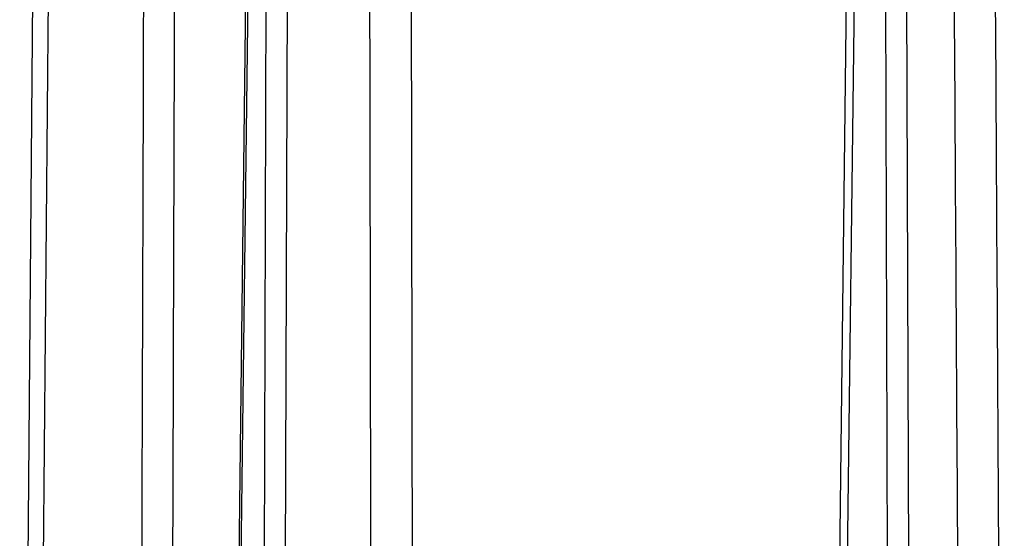
# Model space of a CAD drawing. Units: millimetres. Extents: x 154 to 263, y 155 to 528.
# Drawn here: x 154 to 186, y 286 to 303 of the extents above; entities that cross this region are included whole.
import ezdxf

# ---------------------------------------------------------------- set-up
doc = ezdxf.new("R2010")
doc.units = ezdxf.units.MM
doc.header["$LTSCALE"] = 2
doc.layers.add('SuP-Sichtbare-Kanten', color=7, linetype='Continuous', lineweight=25)
doc.layers.add('SuP-Sichtbare-tangentiale-Kanten', color=7, linetype='Continuous', lineweight=25)

msp = doc.modelspace()

# ---------------------------------------------------------------- linework, layer by layer
at = {"layer": 'SuP-Sichtbare-Kanten'}
for p, q in [((154.33, 309.69), (153.857, 255.486)), ((160.598, 255.486), (161.244, 309.692)), ((180.016, 255.486), (180.662, 309.692))]:
    msp.add_line(p, q, dxfattribs=at)
at = {"layer": 'SuP-Sichtbare-tangentiale-Kanten'}
for p, q in [((154.83, 309.69), (154.357, 255.486)), ((160.665, 255.486), (161.311, 309.69)), ((161.838, 309.69), (161.665, 255.486)), ((162.521, 309.69), (162.348, 255.486)), ((180.266, 255.486), (180.912, 309.69)), ((181.825, 309.69), (181.998, 255.486)), ((182.508, 309.69), (182.681, 255.486))]:
    msp.add_line(p, q, dxfattribs=at)
for points in [[(157.719, 255.486), (157.737, 261.538), (157.776, 274.128), (157.838, 294.039), (157.884, 308.874), (157.909, 316.609)], [(165.26, 255.486), (165.249, 261.538), (165.228, 274.128), (165.194, 294.039), (165.17, 308.874), (165.157, 316.609)], [(184.362, 255.486), (184.325, 261.538), (184.25, 274.128), (184.13, 294.039), (184.041, 308.874), (183.995, 316.609)]]:
    msp.add_open_spline(points, degree=3, dxfattribs=at)
for points in [[(158.717, 255.486), (158.736, 261.538), (158.755, 267.834), (158.775, 274.3), (158.795, 280.767), (158.816, 287.404), (158.838, 294.432), (158.86, 301.46), (158.883, 308.879), (158.908, 316.615)], [(166.6, 255.486), (166.59, 261.538), (166.58, 267.834), (166.57, 274.3), (166.559, 280.767), (166.549, 287.404), (166.538, 294.432), (166.527, 301.46), (166.515, 308.879), (166.503, 316.615)], [(185.685, 255.486), (185.649, 261.538), (185.612, 267.834), (185.574, 274.3), (185.536, 280.767), (185.497, 287.404), (185.456, 294.432), (185.415, 301.46), (185.372, 308.879), (185.327, 316.615)]]:
    msp.add_open_spline(points, degree=3, knots=[0, 0, 0, 0, 0.333333, 0.333333, 0.333333, 0.666667, 0.666667, 0.666667, 1, 1, 1, 1], dxfattribs=at)

doc.saveas('drawing.dxf')
